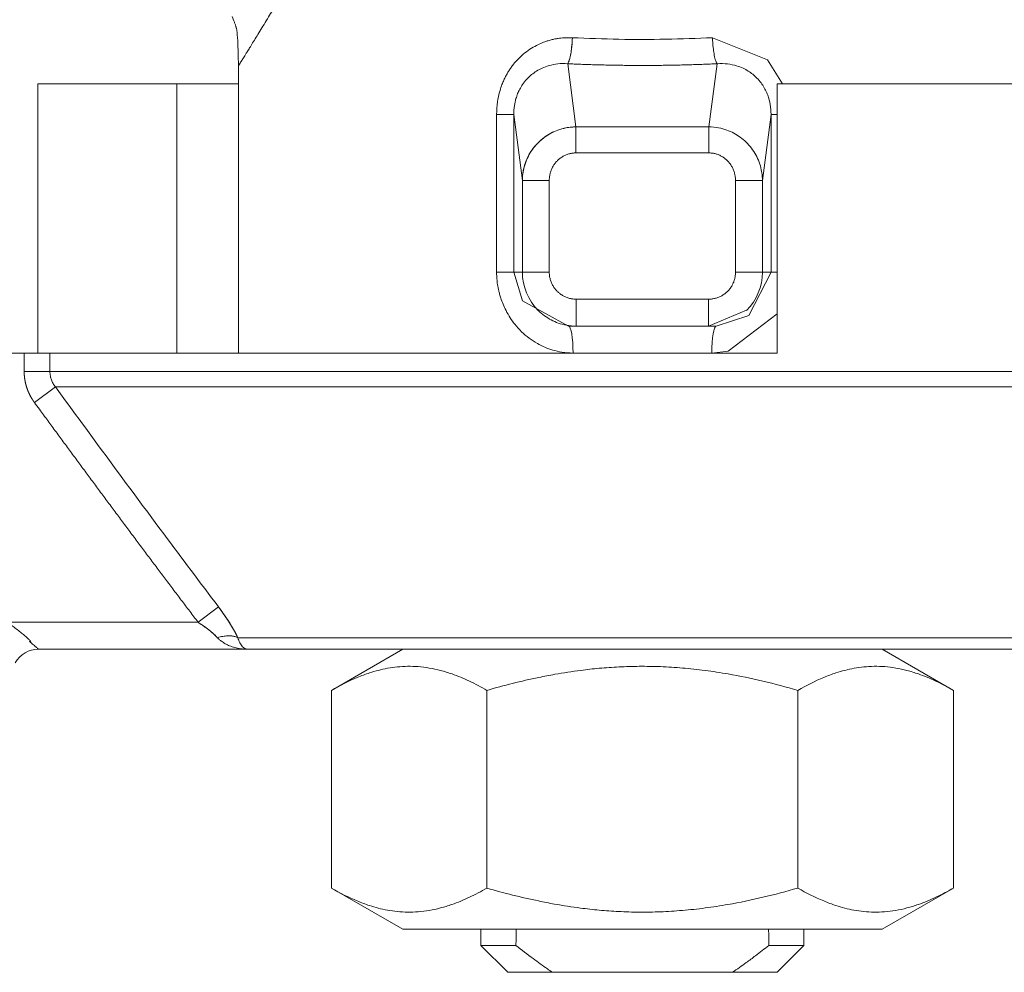
# Model space of a CAD drawing. Units: millimetres. Extents: x 0 to 10846, y -4 to 7425.
# Drawn here: x 4688 to 4715, y 5862 to 5888 of the extents above; entities that cross this region are included whole.
import ezdxf

# ---------------------------------------------------------------- set-up
doc = ezdxf.new("R2010")
doc.units = ezdxf.units.MM
doc.linetypes.add('K5LT_THIN', pattern=[0])
doc.layers.add('Системный слой (1)', color=7, linetype='Continuous', true_color=0x909090)

msp = doc.modelspace()

# ---------------------------------------------------------------- linework, layer by layer
at = {"layer": 'Системный слой (1)', "color": 7, "linetype": 'K5LT_THIN', "lineweight": 18}
for p, q in [((4694.14, 5888.034), (4694.097, 5888.147)), ((4694.219, 5887.776), (4694.209, 5887.828)), ((4694.224, 5887.745), (4694.219, 5887.776)), ((4694.227, 5887.729), (4694.224, 5887.745)), ((4694.228, 5887.721), (4694.227, 5887.729)), ((4694.228, 5887.717), (4694.228, 5887.721)), ((4694.235, 5887.657), (4694.228, 5887.717)), ((4694.242, 5887.564), (4694.235, 5887.657)), ((4694.245, 5887.498), (4694.242, 5887.564)), ((4707.201, 5887.57), (4708.704, 5886.964)), ((4694.247, 5887.452), (4694.245, 5887.498)), ((4694.249, 5887.42), (4694.247, 5887.452)), ((4694.25, 5887.398), (4694.249, 5887.42)), ((4694.25, 5887.382), (4694.25, 5887.398)), ((4694.266, 5886.802), (4694.266, 5878.962)), ((4703.478, 5885.135), (4703.253, 5886.86)), ((4707.103, 5885.135), (4707.328, 5886.86)), ((4708.704, 5886.964), (4709.113, 5886.312)), ((4688.79, 5886.312), (4692.581, 5886.312)), ((4688.79, 5886.312), (4688.79, 5878.962)), ((4692.581, 5886.312), (4692.581, 5878.962)), ((4694.266, 5886.312), (4692.581, 5886.312)), ((4708.966, 5886.312), (4721.791, 5886.312)), ((4708.966, 5878.962), (4708.966, 5886.312)), ((4701.78, 5885.473), (4701.311, 5885.473)), ((4701.311, 5881.167), (4701.311, 5885.473)), ((4701.78, 5881.167), (4701.78, 5885.473)), ((4702.015, 5883.671), (4701.78, 5885.473)), ((4708.566, 5883.671), (4708.801, 5885.473)), ((4708.801, 5885.473), (4708.801, 5881.167)), ((4708.801, 5885.473), (4708.966, 5885.473)), ((4703.478, 5885.135), (4707.103, 5885.135)), ((4703.478, 5884.425), (4703.478, 5885.135)), ((4707.103, 5884.425), (4707.103, 5885.135)), ((4703.478, 5884.425), (4707.103, 5884.425)), ((4702.749, 5883.671), (4702.015, 5883.671)), ((4702.015, 5881.167), (4702.015, 5883.671)), ((4702.749, 5881.167), (4702.749, 5883.671)), ((4707.832, 5883.671), (4707.832, 5881.167)), ((4707.832, 5883.671), (4708.566, 5883.671)), ((4708.566, 5883.671), (4708.566, 5881.167)), ((4701.78, 5881.167), (4701.311, 5881.167)), ((4702.015, 5881.167), (4701.78, 5881.167)), ((4702.014, 5880.383), (4701.78, 5881.167)), ((4702.749, 5881.167), (4702.015, 5881.167)), ((4708.566, 5881.167), (4707.832, 5881.167)), ((4708.801, 5881.167), (4708.196, 5879.988)), ((4708.566, 5881.167), (4708.801, 5881.167)), ((4708.801, 5881.167), (4708.966, 5881.167)), ((4703.273, 5879.697), (4702.014, 5880.383)), ((4703.485, 5879.697), (4703.485, 5880.432)), ((4707.096, 5880.432), (4703.485, 5880.432)), ((4707.096, 5879.697), (4707.096, 5880.432)), ((4708.136, 5880.128), (4707.097, 5879.697)), ((4708.196, 5879.988), (4707.308, 5879.697)), ((4708.966, 5880.031), (4707.633, 5879.016)), ((4703.273, 5879.697), (4703.483, 5879.697)), ((4703.273, 5879.697), (4703.273, 5879.697)), ((4703.273, 5879.697), (4703.273, 5879.697)), ((4703.483, 5879.697), (4703.485, 5879.697)), ((4703.483, 5879.697), (4703.485, 5879.697)), ((4703.483, 5879.697), (4703.485, 5879.697)), ((4707.096, 5879.697), (4703.485, 5879.697)), ((4707.096, 5879.697), (4707.099, 5879.697)), ((4707.308, 5879.697), (4707.096, 5879.697)), ((4707.097, 5879.697), (4707.096, 5879.697)), ((4707.097, 5879.697), (4707.096, 5879.697)), ((4707.097, 5879.697), (4707.308, 5879.697)), ((4669.277, 5878.962), (4688.418, 5878.962)), ((4688.418, 5878.962), (4689.121, 5878.962)), ((4688.418, 5878.459), (4688.418, 5878.962)), ((4689.121, 5878.962), (4708.966, 5878.962)), ((4689.121, 5878.962), (4689.121, 5878.459)), ((4707.633, 5879.016), (4707.182, 5878.962)), ((4688.418, 5878.459), (4689.121, 5878.459)), ((4689.121, 5878.459), (4721.461, 5878.459)), ((4688.696, 5877.616), (4689.271, 5878.037)), ((4721.311, 5878.037), (4689.271, 5878.037)), ((4693.72, 5872.034), (4693.165, 5871.612)), ((4687.961, 5871.612), (4693.165, 5871.612)), ((4694.249, 5871.191), (4716.333, 5871.191)), ((4694.523, 5870.877), (4688.81, 5870.877)), ((4716.058, 5870.877), (4694.523, 5870.877)), ((4696.804, 5869.754), (4698.749, 5870.877)), ((4713.778, 5869.754), (4711.832, 5870.877)), ((4696.804, 5869.754), (4696.804, 5869.754)), ((4696.804, 5864.356), (4696.804, 5869.754)), ((4701.047, 5864.356), (4701.047, 5869.754)), ((4709.534, 5864.356), (4709.534, 5869.754)), ((4713.778, 5864.356), (4713.778, 5869.754)), ((4696.804, 5864.356), (4698.749, 5863.233)), ((4696.804, 5864.356), (4696.804, 5864.356)), ((4713.778, 5864.356), (4711.832, 5863.233)), ((4698.749, 5863.233), (4711.832, 5863.233)), ((4700.881, 5863.233), (4698.749, 5863.233)), ((4700.881, 5862.792), (4700.881, 5863.233)), ((4709.701, 5862.792), (4709.701, 5863.233)), ((4700.881, 5862.792), (4701.616, 5862.057)), ((4700.881, 5862.792), (4701.84, 5862.792)), ((4708.742, 5862.792), (4709.701, 5862.792)), ((4709.701, 5862.792), (4708.966, 5862.057)), ((4701.616, 5862.057), (4702.834, 5862.057)), ((4702.834, 5862.057), (4707.748, 5862.057)), ((4708.966, 5862.057), (4707.748, 5862.057))]:
    msp.add_line(p, q, dxfattribs=at)
for centre, radius, start, end in [((4703.485, 5881.167), 1.47, 180.0001, 224.9999), ((4707.096, 5881.167), 1.47, 315.0001, 359.9999), ((4688.81, 5870.142), 0.735, 90, 150)]:
    msp.add_arc(centre, radius, start, end, dxfattribs=at)
for centre, major_axis, ratio, start_param, end_param in [((4703.273, 5878.962), (0, 0.735), 0.171537, 4.712389, 6.283185), ((4707.308, 5878.962), (0, 0.735), 0.171537, 0, 1.570796), ((4705.291, 5705.484), (0, 252.649), 0.017455, 0.896458, 0.898691), ((4705.291, 5705.484), (0, 252.649), 0.017455, -0.898691, -0.896458)]:
    msp.add_ellipse(centre, major_axis=major_axis, ratio=ratio, start_param=start_param, end_param=end_param, dxfattribs=at)
for points, knots in [([(4694.266, 5886.802), (4694.266, 5886.802), (4694.271, 5886.811), (4694.294, 5886.846), (4694.322, 5886.892), (4694.353, 5886.941), (4694.394, 5887.007), (4694.444, 5887.088), (4694.509, 5887.191), (4694.573, 5887.295), (4694.654, 5887.426), (4694.747, 5887.577), (4694.851, 5887.747), (4694.964, 5887.933), (4695.082, 5888.128), (4695.202, 5888.326), (4695.321, 5888.525), (4695.45, 5888.74), (4695.586, 5888.969), (4695.742, 5889.234), (4695.854, 5889.426), (4695.917, 5889.534)], [0, 0, 0, 0, 1.422552, 2.681115, 3.72021, 4.523605, 5.255287, 6.718901, 7.525212, 8.549808, 9.694436, 10.907542, 12.08319, 13.343475, 14.610493, 15.720711, 16.858507, 17.975236, 19.216392, 20.473936, 22, 22, 22, 22]), ([(4694.14, 5888.034), (4694.145, 5888.02), (4694.15, 5888.007), (4694.157, 5887.989), (4694.159, 5887.984), (4694.166, 5887.965), (4694.171, 5887.953), (4694.18, 5887.927), (4694.185, 5887.914), (4694.192, 5887.89), (4694.195, 5887.88), (4694.2, 5887.862), (4694.203, 5887.854), (4694.205, 5887.843), (4694.206, 5887.84), (4694.208, 5887.834), (4694.208, 5887.831), (4694.209, 5887.828)], [0, 0, 0, 0, 1.4, 1.4, 2.137433, 2.137433, 3.267916, 3.267916, 4.398399, 4.398399, 5.44189, 5.44189, 6.301823, 6.301823, 6.702211, 6.702211, 7, 7, 7, 7]), ([(4694.14, 5888.034), (4694.145, 5888.02), (4694.15, 5888.007), (4694.157, 5887.989), (4694.159, 5887.984), (4694.166, 5887.965), (4694.171, 5887.953), (4694.18, 5887.927), (4694.185, 5887.914), (4694.192, 5887.89), (4694.195, 5887.88), (4694.2, 5887.862), (4694.203, 5887.854), (4694.205, 5887.843), (4694.206, 5887.84), (4694.208, 5887.834), (4694.208, 5887.831), (4694.209, 5887.828)], [0, 0, 0, 0, 1.4, 1.4, 2.137443, 2.137443, 3.267923, 3.267923, 4.398404, 4.398404, 5.441896, 5.441896, 6.301829, 6.301829, 6.702218, 6.702218, 7, 7, 7, 7]), ([(4701.311, 5885.473), (4701.314, 5885.589), (4701.325, 5885.797), (4701.381, 5886.058), (4701.44, 5886.245), (4701.493, 5886.378), (4701.544, 5886.487), (4701.595, 5886.581), (4701.648, 5886.669), (4701.708, 5886.758), (4701.786, 5886.862), (4701.895, 5886.987), (4702.041, 5887.125), (4702.211, 5887.254), (4702.387, 5887.357), (4702.546, 5887.43), (4702.683, 5887.479), (4702.799, 5887.512), (4702.898, 5887.535), (4702.986, 5887.55), (4703.069, 5887.561), (4703.156, 5887.569), (4703.261, 5887.571), (4703.337, 5887.571), (4703.381, 5887.57)], [0, 0, 0, 0, 2.600324, 4.626402, 5.957535, 6.992138, 7.856225, 8.660452, 9.411244, 10.183293, 11.091272, 12.376435, 13.951017, 15.690509, 17.261945, 18.616902, 19.700032, 20.596625, 21.357061, 22.031412, 22.619677, 23.273348, 24.017577, 25, 25, 25, 25]), ([(4703.253, 5886.86), (4703.27, 5886.884), (4703.299, 5886.957), (4703.336, 5887.121), (4703.364, 5887.324), (4703.376, 5887.479), (4703.381, 5887.57)], [0, 0, 0, 0, 1.993873, 3.611465, 5.022994, 7, 7, 7, 7]), ([(4707.328, 5886.86), (4707.312, 5886.884), (4707.282, 5886.957), (4707.246, 5887.121), (4707.217, 5887.324), (4707.205, 5887.479), (4707.201, 5887.57)], [0, 0, 0, 0, 1.994172, 3.612029, 5.023815, 7, 7, 7, 7]), ([(4694.266, 5886.802), (4694.266, 5886.815), (4694.266, 5886.829), (4694.265, 5886.86), (4694.265, 5886.878), (4694.264, 5886.92), (4694.263, 5886.944), (4694.262, 5887), (4694.261, 5887.032), (4694.259, 5887.102), (4694.257, 5887.139), (4694.255, 5887.216), (4694.254, 5887.254), (4694.252, 5887.323), (4694.251, 5887.353), (4694.25, 5887.382)], [0, 0, 0, 0, 0.553269, 0.553269, 1.285375, 1.285375, 2.275313, 2.275313, 3.617937, 3.617937, 5.135959, 5.135959, 6.735959, 6.735959, 8, 8, 8, 8]), ([(4694.266, 5886.802), (4694.266, 5886.815), (4694.266, 5886.829), (4694.265, 5886.86), (4694.265, 5886.878), (4694.264, 5886.92), (4694.263, 5886.944), (4694.262, 5887), (4694.261, 5887.032), (4694.259, 5887.102), (4694.257, 5887.139), (4694.255, 5887.216), (4694.254, 5887.254), (4694.252, 5887.323), (4694.251, 5887.353), (4694.25, 5887.382)], [0, 0, 0, 0, 0.553269, 0.553269, 1.285375, 1.285375, 2.275313, 2.275313, 3.617937, 3.617937, 5.135958, 5.135958, 6.735958, 6.735958, 8, 8, 8, 8]), ([(4701.78, 5885.473), (4701.78, 5885.554), (4701.79, 5885.701), (4701.832, 5885.892), (4701.883, 5886.04), (4701.943, 5886.17), (4702.024, 5886.305), (4702.132, 5886.44), (4702.261, 5886.562), (4702.403, 5886.664), (4702.563, 5886.748), (4702.755, 5886.818), (4702.989, 5886.864), (4703.162, 5886.867), (4703.253, 5886.86)], [0, 0, 0, 0, 1.567985, 2.808602, 3.72185, 4.562391, 5.576811, 6.756063, 7.952005, 9.08044, 10.230657, 11.566318, 13.182846, 15, 15, 15, 15]), ([(4703.253, 5886.86), (4703.283, 5886.859), (4703.313, 5886.857), (4703.373, 5886.855), (4703.403, 5886.853), (4703.463, 5886.851), (4703.493, 5886.85), (4703.553, 5886.847), (4703.583, 5886.846), (4703.643, 5886.844), (4703.673, 5886.842), (4703.733, 5886.84), (4703.764, 5886.839), (4703.824, 5886.837), (4703.854, 5886.836), (4703.915, 5886.834), (4703.945, 5886.833), (4704.006, 5886.831), (4704.036, 5886.83), (4704.097, 5886.829), (4704.128, 5886.828), (4704.189, 5886.826), (4704.219, 5886.826), (4704.28, 5886.824), (4704.311, 5886.823), (4704.372, 5886.822), (4704.402, 5886.821), (4704.463, 5886.82), (4704.494, 5886.82), (4704.555, 5886.819), (4704.586, 5886.818), (4704.647, 5886.817), (4704.678, 5886.817), (4704.739, 5886.816), (4704.77, 5886.816), (4704.831, 5886.815), (4704.862, 5886.815), (4704.924, 5886.814), (4704.954, 5886.814), (4705.016, 5886.813), (4705.047, 5886.813), (4705.108, 5886.813), (4705.139, 5886.813), (4705.2, 5886.813), (4705.231, 5886.813), (4705.293, 5886.812), (4705.323, 5886.812), (4705.385, 5886.813), (4705.416, 5886.813), (4705.477, 5886.813), (4705.508, 5886.813), (4705.57, 5886.813), (4705.6, 5886.814), (4705.662, 5886.814), (4705.693, 5886.814), (4705.754, 5886.815), (4705.785, 5886.815), (4705.846, 5886.816), (4705.877, 5886.816), (4705.938, 5886.817), (4705.969, 5886.818), (4706.03, 5886.819), (4706.061, 5886.819), (4706.122, 5886.82), (4706.153, 5886.821), (4706.214, 5886.822), (4706.245, 5886.823), (4706.306, 5886.824), (4706.336, 5886.825), (4706.397, 5886.826), (4706.428, 5886.827), (4706.489, 5886.829), (4706.519, 5886.83), (4706.58, 5886.831), (4706.61, 5886.832), (4706.671, 5886.834), (4706.701, 5886.835), (4706.762, 5886.837), (4706.792, 5886.838), (4706.853, 5886.84), (4706.883, 5886.841), (4706.943, 5886.844), (4706.973, 5886.845), (4707.034, 5886.847), (4707.064, 5886.848), (4707.124, 5886.851), (4707.154, 5886.852), (4707.232, 5886.856), (4707.28, 5886.858), (4707.328, 5886.86)], [0, 0, 0, 0, 0.97666, 0.97666, 1.954558, 1.954558, 2.933648, 2.933648, 3.913882, 3.913882, 4.895209, 4.895209, 5.877633, 5.877633, 6.861027, 6.861027, 7.845342, 7.845342, 8.830527, 8.830527, 9.816527, 9.816527, 10.80329, 10.80329, 11.790761, 11.790761, 12.778883, 12.778883, 13.767598, 13.767598, 14.75685, 14.75685, 15.746577, 15.746577, 16.736722, 16.736722, 17.727228, 17.727228, 18.718037, 18.718037, 19.709089, 19.709089, 20.700323, 20.700323, 21.691679, 21.691679, 22.683095, 22.683095, 23.674509, 23.674509, 24.665858, 24.665858, 25.657081, 25.657081, 26.648112, 26.648112, 27.638891, 27.638891, 28.629352, 28.629352, 29.619433, 29.619433, 30.60907, 30.60907, 31.5982, 31.5982, 32.586754, 32.586754, 33.574662, 33.574662, 34.561864, 34.561864, 35.548296, 35.548296, 36.533897, 36.533897, 37.518606, 37.518606, 38.502364, 38.502364, 39.485109, 39.485109, 40.466825, 40.466825, 41.447435, 41.447435, 42.426886, 42.426886, 44, 44, 44, 44]), ([(4707.328, 5886.86), (4707.425, 5886.867), (4707.606, 5886.863), (4707.843, 5886.813), (4708.031, 5886.742), (4708.178, 5886.663), (4708.305, 5886.573), (4708.423, 5886.466), (4708.529, 5886.342), (4708.619, 5886.206), (4708.685, 5886.073), (4708.748, 5885.901), (4708.784, 5885.736), (4708.799, 5885.578), (4708.801, 5885.507), (4708.801, 5885.473)], [0, 0, 0, 0, 2.055441, 3.83866, 5.175592, 6.344586, 7.400401, 8.489695, 9.708805, 10.80855, 11.864326, 12.767154, 14.533775, 15.298665, 16, 16, 16, 16]), ([(4702.015, 5883.671), (4702.015, 5883.763), (4702.032, 5883.935), (4702.098, 5884.17), (4702.191, 5884.373), (4702.308, 5884.554), (4702.45, 5884.716), (4702.613, 5884.855), (4702.792, 5884.967), (4702.987, 5885.054), (4703.179, 5885.107), (4703.345, 5885.131), (4703.439, 5885.135), (4703.478, 5885.135)], [0, 0, 0, 0, 1.690903, 3.162814, 4.459049, 5.779526, 7.104896, 8.397036, 9.679541, 10.942871, 12.283451, 13.292864, 14, 14, 14, 14]), ([(4703.478, 5885.135), (4703.388, 5885.134), (4703.22, 5885.118), (4702.991, 5885.055), (4702.793, 5884.968), (4702.617, 5884.857), (4702.457, 5884.723), (4702.317, 5884.566), (4702.199, 5884.387), (4702.106, 5884.191), (4702.048, 5883.995), (4702.02, 5883.82), (4702.015, 5883.716), (4702.015, 5883.671)], [0, 0, 0, 0, 1.640217, 3.065192, 4.31845, 5.577169, 6.856176, 8.120299, 9.426525, 10.75964, 12.090408, 13.170399, 14, 14, 14, 14]), ([(4707.103, 5885.135), (4707.193, 5885.134), (4707.36, 5885.119), (4707.589, 5885.056), (4707.787, 5884.968), (4707.965, 5884.858), (4708.127, 5884.721), (4708.27, 5884.559), (4708.389, 5884.376), (4708.481, 5884.175), (4708.537, 5883.979), (4708.562, 5883.81), (4708.566, 5883.712), (4708.566, 5883.671)], [0, 0, 0, 0, 1.632983, 3.053909, 4.302312, 5.567077, 6.871204, 8.171211, 9.512078, 10.863051, 12.201298, 13.244363, 14, 14, 14, 14]), ([(4702.749, 5883.671), (4702.75, 5883.686), (4702.75, 5883.701), (4702.751, 5883.731), (4702.753, 5883.747), (4702.756, 5883.778), (4702.759, 5883.793), (4702.764, 5883.825), (4702.768, 5883.841), (4702.775, 5883.872), (4702.78, 5883.888), (4702.789, 5883.919), (4702.795, 5883.934), (4702.806, 5883.964), (4702.813, 5883.98), (4702.826, 5884.009), (4702.833, 5884.024), (4702.848, 5884.052), (4702.856, 5884.066), (4702.873, 5884.092), (4702.882, 5884.105), (4702.899, 5884.131), (4702.909, 5884.143), (4702.927, 5884.165), (4702.936, 5884.176), (4702.955, 5884.197), (4702.965, 5884.208), (4702.987, 5884.229), (4702.999, 5884.24), (4703.023, 5884.261), (4703.035, 5884.271), (4703.061, 5884.29), (4703.074, 5884.299), (4703.101, 5884.317), (4703.114, 5884.325), (4703.142, 5884.341), (4703.156, 5884.348), (4703.185, 5884.362), (4703.199, 5884.368), (4703.228, 5884.38), (4703.243, 5884.385), (4703.272, 5884.395), (4703.287, 5884.399), (4703.316, 5884.406), (4703.331, 5884.41), (4703.36, 5884.415), (4703.374, 5884.418), (4703.403, 5884.421), (4703.417, 5884.423), (4703.447, 5884.425), (4703.462, 5884.425), (4703.478, 5884.425)], [0, 0, 0, 0, 0.967749, 0.967749, 1.961498, 1.961498, 2.977443, 2.977443, 4.010415, 4.010415, 5.055181, 5.055181, 6.105123, 6.105123, 7.153103, 7.153103, 8.192862, 8.192862, 9.217752, 9.217752, 10.223335, 10.223335, 11.205983, 11.205983, 12.091598, 12.091598, 13.054816, 13.054816, 14.069501, 14.069501, 15.093085, 15.093085, 16.122176, 16.122176, 17.151424, 17.151424, 18.176303, 18.176303, 19.191358, 19.191358, 20.192046, 20.192046, 21.174381, 21.174381, 22.134997, 22.134997, 23.072211, 23.072211, 23.9843, 23.9843, 25, 25, 25, 25]), ([(4707.103, 5884.425), (4707.117, 5884.425), (4707.13, 5884.425), (4707.157, 5884.423), (4707.171, 5884.422), (4707.199, 5884.419), (4707.213, 5884.417), (4707.242, 5884.412), (4707.256, 5884.409), (4707.285, 5884.402), (4707.299, 5884.398), (4707.328, 5884.389), (4707.342, 5884.384), (4707.371, 5884.373), (4707.386, 5884.367), (4707.414, 5884.353), (4707.428, 5884.346), (4707.456, 5884.331), (4707.47, 5884.323), (4707.497, 5884.306), (4707.511, 5884.297), (4707.537, 5884.278), (4707.549, 5884.268), (4707.574, 5884.248), (4707.586, 5884.237), (4707.609, 5884.215), (4707.62, 5884.204), (4707.641, 5884.181), (4707.651, 5884.17), (4707.67, 5884.146), (4707.679, 5884.135), (4707.696, 5884.11), (4707.705, 5884.098), (4707.721, 5884.072), (4707.729, 5884.058), (4707.744, 5884.031), (4707.751, 5884.017), (4707.765, 5883.988), (4707.771, 5883.973), (4707.783, 5883.943), (4707.789, 5883.928), (4707.799, 5883.897), (4707.803, 5883.881), (4707.811, 5883.85), (4707.815, 5883.834), (4707.821, 5883.803), (4707.823, 5883.787), (4707.828, 5883.756), (4707.829, 5883.74), (4707.831, 5883.709), (4707.832, 5883.694), (4707.832, 5883.676), (4707.832, 5883.673), (4707.832, 5883.671)], [0, 0, 0, 0, 0.900831, 0.900831, 1.828481, 1.828481, 2.782108, 2.782108, 3.760346, 3.760346, 4.763219, 4.763219, 5.788126, 5.788126, 6.832389, 6.832389, 7.891993, 7.891993, 8.962067, 8.962067, 10.037753, 10.037753, 11.113161, 11.113161, 12.183773, 12.183773, 13.244385, 13.244385, 14.251583, 14.251583, 15.244185, 15.244185, 16.263067, 16.263067, 17.304488, 17.304488, 18.365015, 18.365015, 19.43949, 19.43949, 20.522655, 20.522655, 21.607425, 21.607425, 22.687178, 22.687178, 23.755139, 23.755139, 24.805112, 24.805112, 25.832644, 25.832644, 26, 26, 26, 26]), ([(4703.399, 5878.962), (4703.298, 5878.966), (4703.109, 5878.976), (4702.852, 5879.037), (4702.628, 5879.117), (4702.411, 5879.224), (4702.196, 5879.364), (4701.989, 5879.541), (4701.818, 5879.729), (4701.678, 5879.925), (4701.571, 5880.11), (4701.487, 5880.291), (4701.431, 5880.443), (4701.394, 5880.567), (4701.369, 5880.663), (4701.351, 5880.749), (4701.337, 5880.83), (4701.326, 5880.909), (4701.319, 5880.988), (4701.314, 5881.075), (4701.312, 5881.135), (4701.311, 5881.167)], [0, 0, 0, 0, 1.989247, 3.703015, 5.177462, 6.69995, 8.473855, 10.261056, 12.072155, 13.487893, 14.982589, 16.239561, 17.390231, 18.128944, 18.743125, 19.306179, 19.843408, 20.331007, 20.838291, 21.384431, 22, 22, 22, 22]), ([(4703.485, 5880.432), (4703.47, 5880.432), (4703.455, 5880.432), (4703.425, 5880.434), (4703.41, 5880.436), (4703.38, 5880.439), (4703.364, 5880.442), (4703.334, 5880.448), (4703.318, 5880.451), (4703.288, 5880.459), (4703.273, 5880.463), (4703.242, 5880.473), (4703.227, 5880.478), (4703.198, 5880.49), (4703.184, 5880.496), (4703.155, 5880.51), (4703.141, 5880.517), (4703.114, 5880.532), (4703.101, 5880.54), (4703.075, 5880.557), (4703.062, 5880.565), (4703.038, 5880.583), (4703.026, 5880.592), (4703.004, 5880.611), (4702.993, 5880.62), (4702.972, 5880.64), (4702.962, 5880.65), (4702.941, 5880.672), (4702.931, 5880.683), (4702.911, 5880.707), (4702.901, 5880.72), (4702.882, 5880.746), (4702.873, 5880.759), (4702.855, 5880.786), (4702.847, 5880.8), (4702.832, 5880.829), (4702.824, 5880.844), (4702.81, 5880.873), (4702.804, 5880.889), (4702.792, 5880.919), (4702.787, 5880.935), (4702.777, 5880.966), (4702.773, 5880.981), (4702.766, 5881.012), (4702.762, 5881.028), (4702.757, 5881.059), (4702.755, 5881.074), (4702.752, 5881.105), (4702.751, 5881.12), (4702.75, 5881.146), (4702.749, 5881.156), (4702.749, 5881.167)], [0, 0, 0, 0, 0.962812, 0.962812, 1.948398, 1.948398, 2.953073, 2.953073, 3.971948, 3.971948, 5.000212, 5.000212, 6.031671, 6.031671, 7.059883, 7.059883, 8.079179, 8.079179, 9.083493, 9.083493, 10.069131, 10.069131, 11.032406, 11.032406, 11.964363, 11.964363, 12.908288, 12.908288, 13.913555, 13.913555, 14.940582, 14.940582, 15.985347, 15.985347, 17.043195, 17.043195, 18.108249, 18.108249, 19.174077, 19.174077, 20.234551, 20.234551, 21.283263, 21.283263, 22.315693, 22.315693, 23.327122, 23.327122, 24.31565, 24.31565, 25, 25, 25, 25]), ([(4707.832, 5881.167), (4707.832, 5881.153), (4707.832, 5881.139), (4707.83, 5881.11), (4707.829, 5881.096), (4707.825, 5881.066), (4707.823, 5881.052), (4707.818, 5881.022), (4707.814, 5881.007), (4707.807, 5880.976), (4707.803, 5880.961), (4707.793, 5880.931), (4707.788, 5880.915), (4707.776, 5880.885), (4707.769, 5880.87), (4707.756, 5880.84), (4707.748, 5880.826), (4707.732, 5880.797), (4707.723, 5880.782), (4707.705, 5880.755), (4707.696, 5880.741), (4707.676, 5880.715), (4707.666, 5880.702), (4707.645, 5880.677), (4707.634, 5880.665), (4707.611, 5880.642), (4707.6, 5880.631), (4707.577, 5880.611), (4707.566, 5880.601), (4707.542, 5880.582), (4707.53, 5880.573), (4707.506, 5880.556), (4707.493, 5880.548), (4707.466, 5880.532), (4707.453, 5880.524), (4707.425, 5880.509), (4707.411, 5880.502), (4707.382, 5880.49), (4707.368, 5880.484), (4707.338, 5880.473), (4707.323, 5880.468), (4707.293, 5880.459), (4707.278, 5880.455), (4707.248, 5880.448), (4707.233, 5880.445), (4707.202, 5880.44), (4707.187, 5880.438), (4707.158, 5880.434), (4707.143, 5880.433), (4707.117, 5880.432), (4707.107, 5880.432), (4707.096, 5880.432)], [0, 0, 0, 0, 0.91609, 0.91609, 1.861407, 1.861407, 2.834788, 2.834788, 3.834297, 3.834297, 4.858809, 4.858809, 5.904253, 5.904253, 6.966491, 6.966491, 8.039694, 8.039694, 9.117493, 9.117493, 10.193666, 10.193666, 11.261384, 11.261384, 12.315903, 12.315903, 13.331948, 13.331948, 14.304914, 14.304914, 15.282081, 15.282081, 16.276594, 16.276594, 17.285801, 17.285801, 18.304728, 18.304728, 19.328612, 19.328612, 20.351496, 20.351496, 21.367315, 21.367315, 22.370542, 22.370542, 23.355724, 23.355724, 24.319194, 24.319194, 25, 25, 25, 25]), ([(4703.485, 5879.697), (4703.396, 5879.697), (4703.229, 5879.712), (4703, 5879.773), (4702.798, 5879.862), (4702.612, 5879.977), (4702.499, 5880.074), (4702.445, 5880.128)], [0, 0, 0, 0, 1.845225, 3.475148, 4.912649, 6.420933, 8, 8, 8, 8]), ([(4688.696, 5877.616), (4688.694, 5877.618), (4688.692, 5877.621), (4688.688, 5877.626), (4688.687, 5877.628), (4688.683, 5877.633), (4688.681, 5877.636), (4688.678, 5877.641), (4688.676, 5877.643), (4688.672, 5877.648), (4688.671, 5877.651), (4688.667, 5877.656), (4688.665, 5877.659), (4688.662, 5877.664), (4688.66, 5877.666), (4688.657, 5877.672), (4688.655, 5877.674), (4688.652, 5877.679), (4688.65, 5877.682), (4688.646, 5877.687), (4688.645, 5877.69), (4688.641, 5877.695), (4688.64, 5877.698), (4688.636, 5877.703), (4688.635, 5877.706), (4688.631, 5877.711), (4688.63, 5877.714), (4688.626, 5877.72), (4688.625, 5877.722), (4688.621, 5877.728), (4688.62, 5877.73), (4688.617, 5877.736), (4688.615, 5877.739), (4688.612, 5877.744), (4688.61, 5877.747), (4688.607, 5877.753), (4688.605, 5877.755), (4688.602, 5877.761), (4688.601, 5877.764), (4688.598, 5877.769), (4688.596, 5877.772), (4688.593, 5877.778), (4688.591, 5877.781), (4688.588, 5877.786), (4688.587, 5877.789), (4688.584, 5877.795), (4688.582, 5877.798), (4688.579, 5877.803), (4688.578, 5877.806), (4688.575, 5877.812), (4688.573, 5877.815), (4688.571, 5877.82), (4688.569, 5877.823), (4688.566, 5877.829), (4688.565, 5877.832), (4688.562, 5877.838), (4688.561, 5877.841), (4688.558, 5877.847), (4688.556, 5877.85), (4688.554, 5877.855), (4688.552, 5877.858), (4688.55, 5877.864), (4688.548, 5877.867), (4688.546, 5877.873), (4688.544, 5877.876), (4688.542, 5877.882), (4688.54, 5877.885), (4688.538, 5877.891), (4688.536, 5877.894), (4688.534, 5877.9), (4688.532, 5877.903), (4688.53, 5877.909), (4688.529, 5877.912), (4688.526, 5877.918), (4688.525, 5877.921), (4688.523, 5877.927), (4688.521, 5877.93), (4688.519, 5877.936), (4688.518, 5877.939), (4688.515, 5877.945), (4688.514, 5877.948), (4688.512, 5877.954), (4688.511, 5877.957), (4688.508, 5877.963), (4688.507, 5877.966), (4688.505, 5877.972), (4688.504, 5877.975), (4688.502, 5877.981), (4688.501, 5877.984), (4688.499, 5877.99), (4688.497, 5877.993), (4688.495, 5877.999), (4688.494, 5878.002), (4688.492, 5878.008), (4688.491, 5878.011), (4688.489, 5878.018), (4688.488, 5878.021), (4688.486, 5878.027), (4688.485, 5878.03), (4688.483, 5878.036), (4688.482, 5878.039), (4688.48, 5878.045), (4688.48, 5878.048), (4688.478, 5878.054), (4688.477, 5878.057), (4688.475, 5878.064), (4688.474, 5878.067), (4688.472, 5878.073), (4688.471, 5878.076), (4688.47, 5878.082), (4688.469, 5878.085), (4688.467, 5878.091), (4688.466, 5878.094), (4688.465, 5878.1), (4688.464, 5878.103), (4688.462, 5878.11), (4688.461, 5878.113), (4688.46, 5878.119), (4688.459, 5878.122), (4688.458, 5878.128), (4688.457, 5878.131), (4688.455, 5878.137), (4688.455, 5878.14), (4688.453, 5878.147), (4688.453, 5878.15), (4688.451, 5878.156), (4688.451, 5878.159), (4688.449, 5878.165), (4688.449, 5878.168), (4688.447, 5878.174), (4688.447, 5878.177), (4688.445, 5878.183), (4688.445, 5878.186), (4688.444, 5878.193), (4688.443, 5878.196), (4688.442, 5878.202), (4688.441, 5878.205), (4688.44, 5878.211), (4688.44, 5878.214), (4688.438, 5878.22), (4688.438, 5878.223), (4688.437, 5878.229), (4688.436, 5878.232), (4688.435, 5878.238), (4688.435, 5878.242), (4688.434, 5878.248), (4688.433, 5878.251), (4688.433, 5878.257), (4688.432, 5878.26), (4688.431, 5878.266), (4688.431, 5878.269), (4688.43, 5878.275), (4688.43, 5878.278), (4688.429, 5878.284), (4688.428, 5878.287), (4688.428, 5878.293), (4688.427, 5878.296), (4688.427, 5878.302), (4688.426, 5878.305), (4688.426, 5878.311), (4688.425, 5878.314), (4688.425, 5878.32), (4688.424, 5878.323), (4688.424, 5878.329), (4688.423, 5878.332), (4688.423, 5878.339), (4688.423, 5878.342), (4688.422, 5878.348), (4688.422, 5878.351), (4688.421, 5878.357), (4688.421, 5878.36), (4688.421, 5878.366), (4688.421, 5878.369), (4688.42, 5878.373), (4688.42, 5878.374), (4688.42, 5878.376), (4688.42, 5878.377), (4688.42, 5878.381), (4688.42, 5878.383), (4688.419, 5878.389), (4688.419, 5878.392), (4688.419, 5878.398), (4688.419, 5878.401), (4688.419, 5878.407), (4688.418, 5878.41), (4688.418, 5878.416), (4688.418, 5878.419), (4688.418, 5878.425), (4688.418, 5878.428), (4688.418, 5878.434), (4688.418, 5878.436), (4688.418, 5878.446), (4688.418, 5878.452), (4688.418, 5878.459)], [0, 0, 0, 0, 0.979353, 0.979353, 1.961798, 1.961798, 2.947256, 2.947256, 3.935643, 3.935643, 4.926877, 4.926877, 5.920873, 5.920873, 6.917546, 6.917546, 7.916808, 7.916808, 8.918571, 8.918571, 9.922746, 9.922746, 10.929242, 10.929242, 11.937968, 11.937968, 12.948832, 12.948832, 13.961741, 13.961741, 14.976601, 14.976601, 15.993318, 15.993318, 17.011796, 17.011796, 18.031939, 18.031939, 19.053653, 19.053653, 20.076841, 20.076841, 21.101406, 21.101406, 22.127251, 22.127251, 23.15428, 23.15428, 24.182395, 24.182395, 25.2115, 25.2115, 26.241498, 26.241498, 27.272294, 27.272294, 28.30379, 28.30379, 29.335892, 29.335892, 30.368505, 30.368505, 31.401534, 31.401534, 32.434885, 32.434885, 33.468466, 33.468466, 34.502185, 34.502185, 35.535951, 35.535951, 36.569674, 36.569674, 37.603265, 37.603265, 38.636636, 38.636636, 39.669702, 39.669702, 40.702377, 40.702377, 41.734577, 41.734577, 42.766222, 42.766222, 43.797229, 43.797229, 44.827522, 44.827522, 45.857022, 45.857022, 46.885654, 46.885654, 47.913345, 47.913345, 48.940024, 48.940024, 49.96562, 49.96562, 50.990066, 50.990066, 52.013296, 52.013296, 53.035247, 53.035247, 54.055857, 54.055857, 55.075067, 55.075067, 56.09282, 56.09282, 57.109061, 57.109061, 58.123737, 58.123737, 59.136798, 59.136798, 60.148195, 60.148195, 61.157884, 61.157884, 62.16582, 62.16582, 63.171962, 63.171962, 64.176271, 64.176271, 65.178711, 65.178711, 66.179247, 66.179247, 67.177848, 67.177848, 68.174484, 68.174484, 69.169128, 69.169128, 70.161755, 70.161755, 71.152343, 71.152343, 72.140871, 72.140871, 73.12732, 73.12732, 74.111677, 74.111677, 75.093927, 75.093927, 76.074058, 76.074058, 77.052062, 77.052062, 78.027933, 78.027933, 79.001664, 79.001664, 79.973255, 79.973255, 80.942703, 80.942703, 81.910012, 81.910012, 82.875185, 82.875185, 83.838227, 83.838227, 84.799146, 84.799146, 85.757953, 85.757953, 86.820246, 86.820246, 87.029777, 87.029777, 87.445299, 87.445299, 88.268972, 88.268972, 89.220221, 89.220221, 90.169426, 90.169426, 91.116608, 91.116608, 92.061788, 92.061788, 93.00499, 93.00499, 93.946239, 93.946239, 96, 96, 96, 96]), ([(4689.121, 5878.459), (4689.121, 5878.417), (4689.128, 5878.338), (4689.16, 5878.228), (4689.206, 5878.128), (4689.247, 5878.067), (4689.271, 5878.037)], [0, 0, 0, 0, 1.931028, 3.622937, 5.232888, 7, 7, 7, 7]), ([(4693.165, 5871.612), (4693.089, 5871.712), (4693.013, 5871.813), (4692.86, 5872.014), (4692.783, 5872.116), (4692.63, 5872.319), (4692.553, 5872.42), (4692.4, 5872.623), (4692.323, 5872.725), (4692.17, 5872.928), (4692.093, 5873.03), (4691.941, 5873.234), (4691.864, 5873.335), (4691.712, 5873.539), (4691.635, 5873.641), (4691.483, 5873.845), (4691.407, 5873.947), (4691.255, 5874.151), (4691.179, 5874.253), (4691.027, 5874.457), (4690.951, 5874.559), (4690.799, 5874.763), (4690.723, 5874.865), (4690.571, 5875.07), (4690.496, 5875.172), (4690.344, 5875.376), (4690.269, 5875.479), (4690.117, 5875.683), (4690.042, 5875.786), (4689.891, 5875.99), (4689.815, 5876.093), (4689.664, 5876.298), (4689.589, 5876.4), (4689.438, 5876.605), (4689.362, 5876.708), (4689.212, 5876.913), (4689.136, 5877.015), (4688.986, 5877.22), (4688.91, 5877.323), (4688.789, 5877.489), (4688.742, 5877.552), (4688.696, 5877.616)], [0, 0, 0, 0, 1.009999, 1.009999, 2.029978, 2.029978, 3.049945, 3.049945, 4.069904, 4.069904, 5.089861, 5.089861, 6.109819, 6.109819, 7.129781, 7.129781, 8.14975, 8.14975, 9.169727, 9.169727, 10.189714, 10.189714, 11.209711, 11.209711, 12.229717, 12.229717, 13.249732, 13.249732, 14.269754, 14.269754, 15.289782, 15.289782, 16.309812, 16.309812, 17.329843, 17.329843, 18.34987, 18.34987, 19.36989, 19.36989, 20, 20, 20, 20]), ([(4694.249, 5871.191), (4694.194, 5871.305), (4694.107, 5871.462), (4693.988, 5871.652), (4693.923, 5871.749), (4693.86, 5871.842), (4693.792, 5871.936), (4693.744, 5872.001), (4693.72, 5872.034)], [0, 0, 0, 0, 3.847494, 5.011051, 5.975701, 6.931495, 7.939595, 9, 9, 9, 9]), ([(4693.72, 5872.034), (4693.771, 5871.965), (4693.866, 5871.835), (4693.993, 5871.645), (4694.099, 5871.474), (4694.184, 5871.322), (4694.229, 5871.232), (4694.249, 5871.191)], [0, 0, 0, 0, 1.979686, 3.687417, 5.341244, 6.773813, 8, 8, 8, 8]), ([(4688.561, 5871.092), (4688.596, 5871.083), (4688.606, 5871.087), (4688.584, 5871.107), (4688.578, 5871.114), (4688.572, 5871.12), (4688.566, 5871.125), (4688.561, 5871.131), (4688.546, 5871.145), (4688.519, 5871.17), (4688.468, 5871.216), (4688.391, 5871.281), (4688.288, 5871.364), (4688.177, 5871.451), (4688.067, 5871.535), (4687.996, 5871.587), (4687.961, 5871.612)], [0, 0, 0, 0, 0.208828, 0.3152, 0.48252, 0.735748, 0.892365, 1.023209, 1.303664, 2.263791, 3.54396, 5.848559, 8.698782, 11.748195, 14.416626, 17, 17, 17, 17]), ([(4693.165, 5871.612), (4693.206, 5871.585), (4693.281, 5871.534), (4693.385, 5871.459), (4693.48, 5871.386), (4693.564, 5871.316), (4693.637, 5871.25), (4693.677, 5871.209), (4693.694, 5871.191)], [0, 0, 0, 0, 1.889039, 3.526952, 5.005899, 6.558324, 7.920411, 9, 9, 9, 9]), ([(4693.165, 5871.612), (4693.204, 5871.586), (4693.275, 5871.538), (4693.368, 5871.472), (4693.437, 5871.419), (4693.489, 5871.378), (4693.53, 5871.344), (4693.567, 5871.313), (4693.602, 5871.281), (4693.635, 5871.25), (4693.666, 5871.219), (4693.684, 5871.2), (4693.694, 5871.191)], [0, 0, 0, 0, 2.626752, 4.771424, 6.434016, 7.548293, 8.546867, 9.487184, 10.36172, 11.334294, 12.189135, 13, 13, 13, 13]), ([(4693.694, 5871.191), (4693.743, 5871.206), (4693.836, 5871.229), (4693.968, 5871.244), (4694.079, 5871.241), (4694.174, 5871.223), (4694.226, 5871.203), (4694.249, 5871.191)], [0, 0, 0, 0, 1.833822, 3.470158, 5.099599, 6.543718, 8, 8, 8, 8]), ([(4693.694, 5871.191), (4693.71, 5871.172), (4693.746, 5871.138), (4693.816, 5871.081), (4693.908, 5871.022), (4694.029, 5870.965), (4694.169, 5870.919), (4694.3, 5870.892), (4694.401, 5870.882), (4694.453, 5870.878), (4694.484, 5870.877), (4694.5, 5870.877), (4694.511, 5870.877), (4694.513, 5870.877), (4694.515, 5870.877), (4694.515, 5870.877), (4694.517, 5870.877), (4694.52, 5870.877), (4694.522, 5870.877), (4694.523, 5870.877)], [0, 0, 0, 0, 1.520195, 3.097115, 5.686497, 8.613342, 11.907928, 15.461393, 17.678147, 18.532076, 19.198388, 19.668935, 19.755352, 19.780712, 19.802946, 19.822023, 19.828336, 19.94138, 20, 20, 20, 20]), ([(4694.249, 5871.191), (4694.256, 5871.165), (4694.273, 5871.116), (4694.303, 5871.051), (4694.338, 5870.992), (4694.379, 5870.942), (4694.422, 5870.907), (4694.462, 5870.887), (4694.486, 5870.88), (4694.506, 5870.878), (4694.509, 5870.877), (4694.524, 5870.877), (4694.519, 5870.877), (4694.52, 5870.877), (4694.519, 5870.877), (4694.52, 5870.877), (4694.521, 5870.877), (4694.522, 5870.877), (4694.522, 5870.877), (4694.523, 5870.877), (4694.523, 5870.877)], [0, 0, 0, 0, 2.223767, 4.695123, 7.456804, 10.54407, 13.973792, 16.942904, 18.944906, 19.686661, 20.266525, 20.677599, 20.739676, 20.766652, 20.790303, 20.810596, 20.817305, 20.890263, 20.93761, 21, 21, 21, 21]), ([(4688.81, 5870.877), (4688.81, 5870.877), (4688.805, 5870.881), (4688.785, 5870.899), (4688.757, 5870.923), (4688.72, 5870.955), (4688.674, 5870.995), (4688.62, 5871.041), (4688.581, 5871.075), (4688.561, 5871.092)], [0, 0, 0, 0, 1.554783, 2.924348, 4.189524, 5.566871, 7.02794, 8.516096, 10, 10, 10, 10]), ([(4696.804, 5869.754), (4697.037, 5869.888), (4697.382, 5870.063), (4697.812, 5870.224), (4698.088, 5870.304), (4698.341, 5870.36), (4698.608, 5870.398), (4698.887, 5870.414), (4699.176, 5870.405), (4699.476, 5870.368), (4699.784, 5870.301), (4700.15, 5870.188), (4700.574, 5870.012), (4700.889, 5869.845), (4701.047, 5869.754)], [0, 0, 0, 0, 2.536664, 3.717503, 4.560348, 5.447473, 6.38376, 7.353132, 8.363225, 9.408189, 10.489364, 11.590976, 13.278919, 15, 15, 15, 15]), ([(4701.047, 5869.754), (4701.513, 5869.888), (4702.129, 5870.044), (4702.987, 5870.211), (4703.539, 5870.296), (4704.123, 5870.36), (4704.656, 5870.398), (4705.213, 5870.414), (4705.793, 5870.405), (4706.392, 5870.368), (4707.008, 5870.301), (4707.741, 5870.188), (4708.587, 5870.012), (4709.218, 5869.845), (4709.534, 5869.754)], [0, 0, 0, 0, 2.536664, 3.314331, 4.560348, 5.447473, 6.38376, 7.353132, 8.363225, 9.408189, 10.489364, 11.590976, 13.278919, 15, 15, 15, 15]), ([(4709.534, 5869.754), (4709.767, 5869.888), (4710.113, 5870.063), (4710.542, 5870.224), (4710.818, 5870.304), (4711.072, 5870.36), (4711.338, 5870.398), (4711.617, 5870.414), (4711.907, 5870.405), (4712.207, 5870.368), (4712.514, 5870.301), (4712.881, 5870.188), (4713.304, 5870.012), (4713.62, 5869.845), (4713.778, 5869.754)], [0, 0, 0, 0, 2.536664, 3.717503, 4.560348, 5.447473, 6.38376, 7.353132, 8.363225, 9.408189, 10.489364, 11.590976, 13.278919, 15, 15, 15, 15]), ([(4696.804, 5864.356), (4697.036, 5864.222), (4697.381, 5864.047), (4697.81, 5863.887), (4698.086, 5863.806), (4698.339, 5863.75), (4698.606, 5863.712), (4698.885, 5863.696), (4699.175, 5863.705), (4699.475, 5863.742), (4699.782, 5863.809), (4700.149, 5863.922), (4700.573, 5864.098), (4700.889, 5864.265), (4701.047, 5864.356)], [0, 0, 0, 0, 2.531804, 3.711341, 4.553688, 5.440558, 6.376873, 7.346418, 8.356896, 9.402479, 10.484519, 11.587139, 13.276891, 15, 15, 15, 15]), ([(4701.047, 5864.356), (4701.512, 5864.222), (4702.127, 5864.066), (4702.984, 5863.9), (4703.535, 5863.815), (4704.119, 5863.75), (4704.652, 5863.712), (4705.21, 5863.696), (4705.789, 5863.705), (4706.389, 5863.742), (4707.005, 5863.809), (4707.739, 5863.922), (4708.586, 5864.098), (4709.218, 5864.265), (4709.534, 5864.356)], [0, 0, 0, 0, 2.531804, 3.308543, 4.553688, 5.440558, 6.376873, 7.346418, 8.356896, 9.402479, 10.484519, 11.587139, 13.276891, 15, 15, 15, 15]), ([(4709.534, 5864.356), (4709.767, 5864.222), (4710.112, 5864.047), (4710.541, 5863.887), (4710.816, 5863.806), (4711.07, 5863.75), (4711.336, 5863.712), (4711.615, 5863.696), (4711.905, 5863.705), (4712.205, 5863.742), (4712.513, 5863.809), (4712.88, 5863.922), (4713.304, 5864.098), (4713.62, 5864.265), (4713.778, 5864.356)], [0, 0, 0, 0, 2.531804, 3.711341, 4.553688, 5.440558, 6.376873, 7.346418, 8.356896, 9.402479, 10.484519, 11.587139, 13.276891, 15, 15, 15, 15]), ([(4701.84, 5862.792), (4701.995, 5862.669), (4702.278, 5862.451), (4702.612, 5862.209), (4702.788, 5862.088), (4702.834, 5862.057)], [0, 0, 0, 0, 2.88256, 5.202847, 6, 6, 6, 6]), ([(4707.748, 5862.057), (4707.876, 5862.144), (4708.086, 5862.292), (4708.417, 5862.538), (4708.62, 5862.696), (4708.742, 5862.792)], [0, 0, 0, 0, 2.249753, 3.750251, 6, 6, 6, 6])]:
    msp.add_open_spline(points, degree=3, knots=knots, dxfattribs=at)
for points in [[(4703.253, 5886.86), (4703.273, 5886.888), (4703.311, 5886.988), (4703.358, 5887.249), (4703.376, 5887.462), (4703.381, 5887.57)], [(4703.381, 5887.57), (4703.8, 5887.551), (4704.649, 5887.52), (4705.932, 5887.521), (4706.781, 5887.551), (4707.201, 5887.57)], [(4689.271, 5878.037), (4689.761, 5877.367), (4690.742, 5876.027), (4692.224, 5874.025), (4693.221, 5872.697), (4693.72, 5872.034)]]:
    msp.add_open_spline(points, degree=3, dxfattribs=at)

doc.saveas('drawing.dxf')
